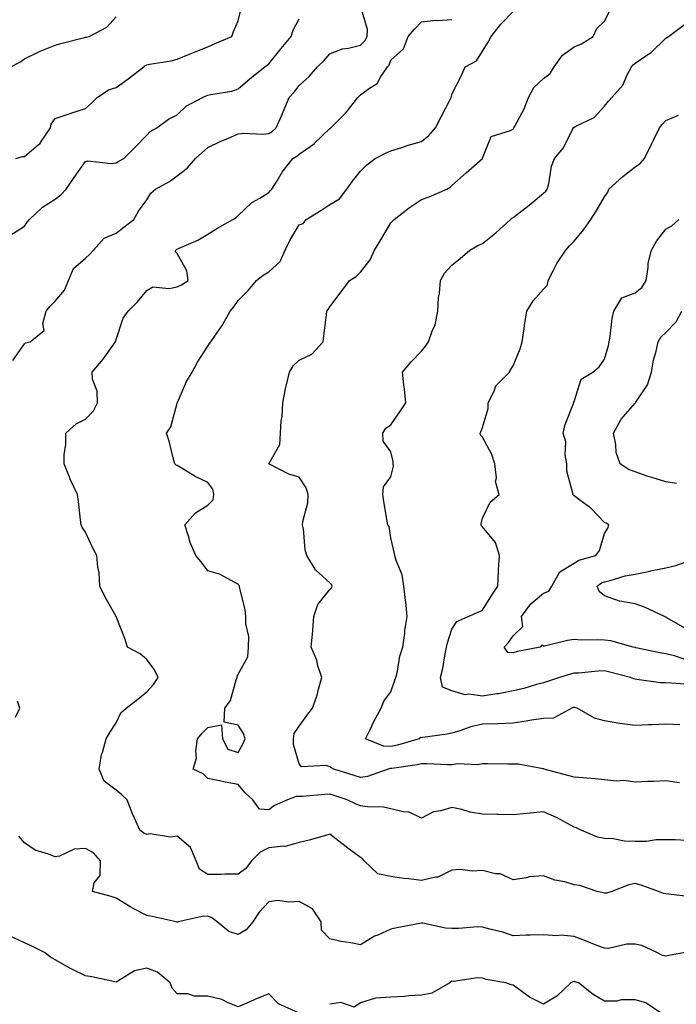
# Model space of a CAD drawing. Units: inches. Extents: x 1042403 to 1043748, y 7208138 to 7210778.
# Drawn here: x 1043106 to 1043322, y 7209505 to 7209827 of the extents above; entities that cross this region are included whole.
import ezdxf

# ---------------------------------------------------------------- set-up
doc = ezdxf.new("R2010")
doc.units = ezdxf.units.IN
doc.header["$MEASUREMENT"] = 0
doc.layers.add('Contour_10427208', color=7, linetype='Continuous', true_color=0x8f8b1d)

msp = doc.modelspace()

# ---------------------------------------------------------------- linework, layer by layer
at = {"layer": 'Contour_10427208'}
for points in [[(1043104.22, 7209715.75, 2950), (1043108.05, 7209721.2, 2950), (1043108.4, 7209721.57, 2950), (1043109.91, 7209721.92, 2950), (1043114.42, 7209725.55, 2950), (1043114.01, 7209727.88, 2950), (1043115.14, 7209731.92, 2950), (1043116.45, 7209733.52, 2950), (1043118.05, 7209735.24, 2950), (1043121.16, 7209738.81, 2950), (1043122.41, 7209741.92, 2950), (1043124.05, 7209745.92, 2950), (1043128.05, 7209749.26, 2950), (1043129.4, 7209750.57, 2950), (1043130.65, 7209751.92, 2950), (1043134.12, 7209755.85, 2950), (1043138.05, 7209757.45, 2950), (1043140.51, 7209759.46, 2950), (1043143.87, 7209761.92, 2950), (1043145.34, 7209764.63, 2950), (1043148.05, 7209768.42, 2950), (1043149.46, 7209770.51, 2950), (1043150.9, 7209771.92, 2950), (1043155.55, 7209774.42, 2950), (1043158.05, 7209776.28, 2950), (1043161.27, 7209778.7, 2950), (1043163.99, 7209781.92, 2950), (1043166.16, 7209783.81, 2950), (1043168.05, 7209785.47, 2950), (1043172.39, 7209787.58, 2950), (1043174.59, 7209788.46, 2950), (1043178.05, 7209789.95, 2950), (1043179.79, 7209790.18, 2950), (1043186.06, 7209789.93, 2950), (1043188.05, 7209790.12, 2950), (1043189.16, 7209790.81, 2950), (1043190.51, 7209791.92, 2950), (1043192.27, 7209796.14, 2950), (1043192.72, 7209797.25, 2950), (1043194.77, 7209801.92, 2950), (1043196.33, 7209803.64, 2950), (1043198.05, 7209805.85, 2950), (1043201.25, 7209808.72, 2950), (1043203.99, 7209811.92, 2950), (1043206.04, 7209813.93, 2950), (1043208.05, 7209816.14, 2950), (1043212.11, 7209817.86, 2950), (1043214.14, 7209818.01, 2950), (1043218.05, 7209819.03, 2950), (1043219.5, 7209820.47, 2950), (1043220.24, 7209821.92, 2950), (1043220.34, 7209824.21, 2950), (1043218.07, 7209831.9, 2950)], [(1043105.22, 7209781.92, 2952), (1043107.35, 7209782.62, 2952), (1043108.05, 7209782.62, 2952), (1043112.58, 7209786.45, 2952), (1043113.11, 7209786.86, 2952), (1043113.26, 7209787.13, 2952), (1043116.55, 7209791.92, 2952), (1043116.76, 7209793.21, 2952), (1043118.05, 7209795.03, 2952), (1043122.66, 7209796.53, 2952), (1043123.25, 7209796.72, 2952), (1043128.05, 7209798.27, 2952), (1043129.96, 7209800.01, 2952), (1043131.82, 7209801.92, 2952), (1043135.57, 7209804.4, 2952), (1043138.05, 7209805.22, 2952), (1043142, 7209807.97, 2952), (1043147.07, 7209811.92, 2952), (1043147.6, 7209812.37, 2952), (1043148.05, 7209812.6, 2952), (1043148.95, 7209812.82, 2952), (1043156.1, 7209813.87, 2952), (1043158.05, 7209814.4, 2952), (1043162.27, 7209816.14, 2952), (1043163.36, 7209816.61, 2952), (1043168.05, 7209818.48, 2952), (1043170.43, 7209819.54, 2952), (1043175.9, 7209821.92, 2952), (1043176.47, 7209823.5, 2952), (1043178.05, 7209826.96, 2952), (1043178.97, 7209831, 2952)], [(1043103.25, 7209756.72, 2951), (1043108.05, 7209759.79, 2951), (1043108.95, 7209761.02, 2951), (1043109.67, 7209761.92, 2951), (1043113.97, 7209766, 2951), (1043118.05, 7209768.6, 2951), (1043119.92, 7209770.05, 2951), (1043121.66, 7209771.92, 2951), (1043124.28, 7209775.69, 2951), (1043128.05, 7209780.92, 2951), (1043128.81, 7209781.16, 2951), (1043136.45, 7209780.32, 2951), (1043138.05, 7209780.55, 2951), (1043138.97, 7209781, 2951), (1043140.61, 7209781.92, 2951), (1043144.32, 7209785.65, 2951), (1043148.05, 7209789.6, 2951), (1043149.24, 7209790.73, 2951), (1043151.39, 7209791.92, 2951), (1043155.16, 7209794.81, 2951), (1043158.05, 7209796.22, 2951), (1043160.96, 7209799.01, 2951), (1043166.31, 7209801.92, 2951), (1043167.54, 7209802.43, 2951), (1043168.05, 7209802.62, 2951), (1043169.01, 7209802.88, 2951), (1043175.98, 7209803.99, 2951), (1043178.05, 7209804.71, 2951), (1043181.9, 7209808.07, 2951), (1043186.76, 7209811.92, 2951), (1043187.48, 7209812.49, 2951), (1043188.05, 7209812.96, 2951), (1043192.07, 7209817.9, 2951), (1043195.34, 7209821.92, 2951), (1043196, 7209823.97, 2951), (1043198.05, 7209827.66, 2951)], [(1043103.56, 7209811.92, 2953), (1043106.53, 7209813.44, 2953), (1043108.05, 7209814.58, 2953), (1043112.99, 7209816.98, 2953), (1043113.17, 7209817.04, 2953), (1043118.05, 7209819.05, 2953), (1043120.34, 7209819.63, 2953), (1043127.64, 7209821.51, 2953), (1043128.05, 7209821.61, 2953), (1043128.3, 7209821.67, 2953), (1043129.22, 7209821.92, 2953), (1043135, 7209824.97, 2953), (1043138.05, 7209828.29, 2953)], [(1043326.25, 7209540.12, 2949), (1043319.01, 7209540.96, 2949), (1043318.05, 7209541.08, 2949), (1043317.35, 7209541.22, 2949), (1043315.71, 7209541.92, 2949), (1043310.04, 7209543.91, 2949), (1043308.05, 7209544.5, 2949), (1043305.94, 7209544.03, 2949), (1043300.43, 7209541.92, 2949), (1043298.67, 7209541.3, 2949), (1043298.05, 7209541.3, 2949), (1043297.54, 7209541.41, 2949), (1043295.57, 7209541.92, 2949), (1043289.98, 7209543.85, 2949), (1043288.05, 7209544.09, 2949), (1043284.98, 7209544.99, 2949), (1043281.72, 7209545.59, 2949), (1043278.05, 7209547.04, 2949), (1043273.32, 7209546.65, 2949), (1043272.46, 7209546.33, 2949), (1043268.05, 7209545.71, 2949), (1043263.81, 7209547.68, 2949), (1043262.27, 7209547.7, 2949), (1043258.05, 7209548.76, 2949), (1043254.67, 7209548.54, 2949), (1043250.86, 7209549.11, 2949), (1043248.05, 7209548.83, 2949), (1043243.44, 7209546.53, 2949), (1043242.7, 7209546.57, 2949), (1043238.05, 7209545.51, 2949), (1043233.91, 7209546.06, 2949), (1043232.31, 7209546.18, 2949), (1043228.05, 7209546.8, 2949), (1043223.81, 7209547.68, 2949), (1043219.32, 7209551.92, 2949), (1043218.69, 7209552.56, 2949), (1043218.05, 7209553.03, 2949), (1043213.91, 7209556.06, 2949), (1043212.91, 7209556.78, 2949), (1043208.05, 7209560.63, 2949), (1043206.29, 7209560.16, 2949), (1043201.23, 7209558.74, 2949), (1043198.05, 7209557.96, 2949), (1043193.4, 7209556.57, 2949), (1043192.85, 7209556.72, 2949), (1043188.05, 7209556.2, 2949), (1043185.2, 7209554.77, 2949), (1043182.41, 7209551.92, 2949), (1043180.55, 7209549.42, 2949), (1043178.05, 7209547.6, 2949), (1043173.69, 7209547.56, 2949), (1043172.5, 7209547.47, 2949), (1043168.05, 7209547.43, 2949), (1043165.3, 7209549.17, 2949), (1043164.22, 7209551.92, 2949), (1043162.39, 7209556.26, 2949), (1043158.05, 7209559.97, 2949), (1043155.84, 7209559.71, 2949), (1043149.2, 7209560.77, 2949), (1043148.05, 7209560.51, 2949), (1043147.15, 7209561.02, 2949), (1043145.78, 7209561.92, 2949), (1043144.07, 7209565.9, 2949), (1043143.4, 7209567.27, 2949), (1043141.7, 7209571.92, 2949), (1043139.77, 7209573.64, 2949), (1043138.05, 7209575.01, 2949), (1043134.12, 7209577.99, 2949), (1043132.48, 7209581.92, 2949), (1043133.23, 7209586.74, 2949), (1043133.54, 7209587.41, 2949), (1043134.75, 7209591.92, 2949), (1043136.02, 7209593.95, 2949), (1043138.05, 7209597.12, 2949), (1043139.61, 7209600.36, 2949), (1043141.29, 7209601.92, 2949), (1043145.1, 7209604.87, 2949), (1043148.05, 7209607.27, 2949), (1043150.26, 7209609.71, 2949), (1043151.78, 7209611.92, 2949), (1043150.63, 7209614.5, 2949), (1043148.05, 7209617.9, 2949), (1043145.88, 7209619.75, 2949), (1043141.74, 7209621.92, 2949), (1043140.88, 7209624.75, 2949), (1043138.05, 7209631.92, 2949), (1043134.4, 7209638.27, 2949), (1043132.7, 7209641.92, 2949), (1043132.46, 7209646.33, 2949), (1043132, 7209647.97, 2949), (1043131.68, 7209651.92, 2949), (1043130.45, 7209654.32, 2949), (1043128.05, 7209659.56, 2949), (1043127.05, 7209660.92, 2949), (1043126.59, 7209661.92, 2949), (1043126.39, 7209663.58, 2949), (1043125.73, 7209669.6, 2949), (1043125.41, 7209671.92, 2949), (1043123.01, 7209676.88, 2949), (1043122.97, 7209677, 2949), (1043121.02, 7209681.92, 2949), (1043121.04, 7209684.91, 2949), (1043121.59, 7209688.38, 2949), (1043121.6, 7209691.92, 2949), (1043124.92, 7209695.05, 2949), (1043128.05, 7209696.53, 2949), (1043130.65, 7209699.32, 2949), (1043131.9, 7209701.92, 2949), (1043131.8, 7209705.67, 2949), (1043130.28, 7209709.69, 2949), (1043130.14, 7209711.92, 2949), (1043133.75, 7209716.22, 2949), (1043137.25, 7209721.12, 2949), (1043137.84, 7209721.92, 2949), (1043137.91, 7209722.06, 2949), (1043138.05, 7209722.6, 2949), (1043140.39, 7209729.58, 2949), (1043141.94, 7209731.92, 2949), (1043145, 7209734.97, 2949), (1043148.05, 7209738.7, 2949), (1043150.1, 7209739.87, 2949), (1043155.45, 7209739.32, 2949), (1043158.05, 7209739.93, 2949), (1043159.44, 7209740.53, 2949), (1043161.64, 7209741.92, 2949), (1043161.21, 7209745.08, 2949), (1043158.05, 7209750.85, 2949), (1043157.5, 7209751.37, 2949), (1043157.56, 7209751.92, 2949), (1043157.85, 7209752.12, 2949), (1043158.05, 7209752.27, 2949), (1043158.73, 7209752.6, 2949), (1043164.79, 7209755.18, 2949), (1043168.05, 7209757.13, 2949), (1043170.98, 7209758.99, 2949), (1043176.23, 7209761.92, 2949), (1043177.35, 7209762.62, 2949), (1043178.05, 7209763.25, 2949), (1043182.44, 7209767.53, 2949), (1043185.06, 7209768.93, 2949), (1043188.05, 7209770.77, 2949), (1043188.56, 7209771.41, 2949), (1043189.03, 7209771.92, 2949), (1043190.75, 7209774.62, 2949), (1043192.48, 7209777.49, 2949), (1043195.88, 7209781.92, 2949), (1043197.27, 7209782.7, 2949), (1043198.05, 7209783.33, 2949), (1043202.97, 7209786.84, 2949), (1043203.07, 7209786.9, 2949), (1043208.05, 7209791.69, 2949), (1043208.19, 7209791.78, 2949), (1043208.34, 7209791.92, 2949), (1043213.21, 7209796.76, 2949), (1043214.14, 7209798.01, 2949), (1043217.21, 7209801.92, 2949), (1043217.6, 7209802.37, 2949), (1043218.05, 7209802.74, 2949), (1043221.04, 7209804.91, 2949), (1043223.54, 7209806.43, 2949), (1043224.69, 7209808.56, 2949), (1043226.96, 7209811.92, 2949), (1043227.5, 7209812.47, 2949), (1043228.05, 7209814.09, 2949), (1043232.17, 7209817.8, 2949), (1043233.66, 7209821.92, 2949), (1043235.73, 7209824.24, 2949), (1043238.05, 7209826.72, 2949), (1043242.74, 7209827.23, 2949), (1043243.26, 7209827.13, 2949), (1043248.05, 7209827.45, 2949)], [(1043324.73, 7209558.6, 2948), (1043321.19, 7209558.78, 2948), (1043318.05, 7209558.76, 2948), (1043314.89, 7209558.76, 2948), (1043311.76, 7209558.21, 2948), (1043308.05, 7209558.21, 2948), (1043304.53, 7209558.4, 2948), (1043300.88, 7209559.09, 2948), (1043298.05, 7209559.28, 2948), (1043295.76, 7209559.63, 2948), (1043290.32, 7209561.92, 2948), (1043288.87, 7209562.74, 2948), (1043288.05, 7209562.99, 2948), (1043285.84, 7209564.13, 2948), (1043282.25, 7209566.12, 2948), (1043278.05, 7209567.92, 2948), (1043273.62, 7209567.49, 2948), (1043272.52, 7209567.45, 2948), (1043268.05, 7209566.94, 2948), (1043263.26, 7209567.13, 2948), (1043262.85, 7209567.12, 2948), (1043258.05, 7209567.25, 2948), (1043254.03, 7209567.9, 2948), (1043251.25, 7209568.72, 2948), (1043248.05, 7209569.36, 2948), (1043244.38, 7209568.25, 2948), (1043241.96, 7209568.01, 2948), (1043238.05, 7209565.88, 2948), (1043234.03, 7209567.9, 2948), (1043232.03, 7209567.94, 2948), (1043228.05, 7209568.97, 2948), (1043225.61, 7209569.48, 2948), (1043220.39, 7209569.58, 2948), (1043218.05, 7209569.95, 2948), (1043216.66, 7209570.53, 2948), (1043213.77, 7209571.92, 2948), (1043209.42, 7209573.29, 2948), (1043208.05, 7209573.72, 2948), (1043206.35, 7209573.62, 2948), (1043199.14, 7209573.01, 2948), (1043198.05, 7209572.96, 2948), (1043197, 7209572.97, 2948), (1043194.18, 7209571.92, 2948), (1043189.96, 7209570.01, 2948), (1043188.05, 7209568.66, 2948), (1043185, 7209568.87, 2948), (1043182.82, 7209571.92, 2948), (1043180.28, 7209574.15, 2948), (1043178.05, 7209576.94, 2948), (1043173.79, 7209577.66, 2948), (1043171.86, 7209578.11, 2948), (1043168.05, 7209578.83, 2948), (1043166.59, 7209580.46, 2948), (1043163.26, 7209581.92, 2948), (1043164.38, 7209585.59, 2948), (1043164.1, 7209587.97, 2948), (1043164.71, 7209591.92, 2948), (1043166.19, 7209593.78, 2948), (1043168.05, 7209595.61, 2948), (1043172.56, 7209596.43, 2948), (1043172.84, 7209591.92, 2948), (1043174.61, 7209588.48, 2948), (1043178.05, 7209587.41, 2948), (1043179.65, 7209590.32, 2948), (1043180.26, 7209591.92, 2948), (1043179.71, 7209593.58, 2948), (1043178.05, 7209596.35, 2948), (1043173.42, 7209597.29, 2948), (1043173.62, 7209601.92, 2948), (1043175.53, 7209604.44, 2948), (1043177.35, 7209611.22, 2948), (1043177.64, 7209611.92, 2948), (1043177.64, 7209612.33, 2948), (1043178.05, 7209613.05, 2948), (1043181.19, 7209618.78, 2948), (1043181.43, 7209621.92, 2948), (1043181.49, 7209625.36, 2948), (1043180.49, 7209629.48, 2948), (1043180.55, 7209631.92, 2948), (1043180.34, 7209634.21, 2948), (1043178.48, 7209641.49, 2948), (1043178.42, 7209641.92, 2948), (1043178.25, 7209642.12, 2948), (1043178.05, 7209642.55, 2948), (1043176.94, 7209643.03, 2948), (1043171.92, 7209645.79, 2948), (1043168.05, 7209646.9, 2948), (1043165.92, 7209649.79, 2948), (1043164.1, 7209651.92, 2948), (1043162.33, 7209656.2, 2948), (1043161.78, 7209658.19, 2948), (1043160.53, 7209661.92, 2948), (1043164.05, 7209665.92, 2948), (1043168.05, 7209668.37, 2948), (1043169.79, 7209670.18, 2948), (1043170.08, 7209671.92, 2948), (1043169.73, 7209673.6, 2948), (1043168.05, 7209675.83, 2948), (1043163.95, 7209677.82, 2948), (1043159.36, 7209680.61, 2948), (1043158.05, 7209681.37, 2948), (1043157.66, 7209681.53, 2948), (1043157.25, 7209681.92, 2948), (1043156.92, 7209683.05, 2948), (1043155.43, 7209689.3, 2948), (1043154.5, 7209691.92, 2948), (1043155.96, 7209694.01, 2948), (1043158.05, 7209701.78, 2948), (1043158.07, 7209701.9, 2948), (1043158.07, 7209701.92, 2948), (1043158.09, 7209701.96, 2948), (1043161.06, 7209708.91, 2948), (1043162.93, 7209711.92, 2948), (1043164.73, 7209715.24, 2948), (1043168.05, 7209720.47, 2948), (1043168.62, 7209721.35, 2948), (1043169.03, 7209721.92, 2948), (1043171.21, 7209725.08, 2948), (1043172.76, 7209727.21, 2948), (1043175.35, 7209731.92, 2948), (1043176.64, 7209733.33, 2948), (1043178.05, 7209735.4, 2948), (1043181.27, 7209738.7, 2948), (1043184.05, 7209741.92, 2948), (1043186.23, 7209743.74, 2948), (1043188.05, 7209744.81, 2948), (1043191.82, 7209748.15, 2948), (1043193.42, 7209751.92, 2948), (1043194.91, 7209755.06, 2948), (1043198.05, 7209760.14, 2948), (1043199.34, 7209760.63, 2948), (1043200.34, 7209761.92, 2948), (1043205.08, 7209764.89, 2948), (1043208.05, 7209766.84, 2948), (1043211.21, 7209768.76, 2948), (1043213.64, 7209771.92, 2948), (1043215.51, 7209774.46, 2948), (1043218.05, 7209777.72, 2948), (1043220.14, 7209779.83, 2948), (1043222.93, 7209781.92, 2948), (1043226.29, 7209783.68, 2948), (1043228.05, 7209784.42, 2948), (1043231.68, 7209785.55, 2948), (1043233.73, 7209786.24, 2948), (1043238.05, 7209787.47, 2948), (1043240.51, 7209789.46, 2948), (1043242.64, 7209791.92, 2948), (1043244.46, 7209795.51, 2948), (1043247.62, 7209801.49, 2948), (1043247.84, 7209801.92, 2948), (1043247.89, 7209802.08, 2948), (1043248.05, 7209803.01, 2948), (1043251.1, 7209808.87, 2948), (1043252.33, 7209811.92, 2948), (1043256.04, 7209813.93, 2948), (1043258.05, 7209817.02, 2948), (1043259.92, 7209820.05, 2948), (1043260.86, 7209821.92, 2948), (1043264.09, 7209825.88, 2948), (1043268.05, 7209830.05, 2948)], [(1043322.54, 7209577.43, 2947), (1043318.05, 7209578.13, 2947), (1043314.05, 7209577.92, 2947), (1043312.09, 7209577.88, 2947), (1043308.05, 7209577.64, 2947), (1043304.38, 7209578.25, 2947), (1043301.94, 7209578.03, 2947), (1043298.05, 7209578.46, 2947), (1043294.91, 7209578.78, 2947), (1043290.92, 7209579.05, 2947), (1043288.05, 7209579.32, 2947), (1043286.04, 7209579.91, 2947), (1043278.3, 7209581.92, 2947), (1043278.13, 7209582, 2947), (1043278.05, 7209582.04, 2947), (1043277.93, 7209582.04, 2947), (1043269.75, 7209583.62, 2947), (1043268.05, 7209583.6, 2947), (1043266.35, 7209583.62, 2947), (1043259.83, 7209583.7, 2947), (1043258.05, 7209583.72, 2947), (1043256.59, 7209583.38, 2947), (1043249.79, 7209583.66, 2947), (1043248.05, 7209583.4, 2947), (1043246.6, 7209583.37, 2947), (1043239.83, 7209583.7, 2947), (1043238.05, 7209583.66, 2947), (1043236.64, 7209583.33, 2947), (1043228.34, 7209582.21, 2947), (1043228.05, 7209582.15, 2947), (1043227.82, 7209582.15, 2947), (1043227.11, 7209581.92, 2947), (1043220.43, 7209579.54, 2947), (1043218.05, 7209579.19, 2947), (1043215.96, 7209579.83, 2947), (1043209.36, 7209581.92, 2947), (1043208.54, 7209582.41, 2947), (1043208.05, 7209582.68, 2947), (1043206.88, 7209583.09, 2947), (1043198.79, 7209582.66, 2947), (1043198.05, 7209583.68, 2947), (1043196.12, 7209589.99, 2947), (1043196.14, 7209591.92, 2947), (1043196.39, 7209593.58, 2947), (1043198.05, 7209596, 2947), (1043200.51, 7209599.46, 2947), (1043202.37, 7209601.92, 2947), (1043203.85, 7209606.12, 2947), (1043204.3, 7209608.17, 2947), (1043205.37, 7209611.92, 2947), (1043204.16, 7209615.81, 2947), (1043203.79, 7209617.66, 2947), (1043201.98, 7209621.92, 2947), (1043202.33, 7209626.2, 2947), (1043202.46, 7209627.51, 2947), (1043202.82, 7209631.92, 2947), (1043204.07, 7209635.9, 2947), (1043208.05, 7209640.75, 2947), (1043208.6, 7209641.37, 2947), (1043208.77, 7209641.92, 2947), (1043208.54, 7209642.41, 2947), (1043208.05, 7209642.94, 2947), (1043203.34, 7209647.21, 2947), (1043200.51, 7209651.92, 2947), (1043199.94, 7209653.81, 2947), (1043199.38, 7209660.59, 2947), (1043199.1, 7209661.92, 2947), (1043199.16, 7209663.03, 2947), (1043200.82, 7209669.15, 2947), (1043200.94, 7209671.92, 2947), (1043200.24, 7209674.11, 2947), (1043198.05, 7209677.51, 2947), (1043194.63, 7209678.5, 2947), (1043188.07, 7209681.9, 2947), (1043188.05, 7209681.92, 2947), (1043188.05, 7209681.94, 2947), (1043191.66, 7209688.31, 2947), (1043191.88, 7209691.92, 2947), (1043192.13, 7209696, 2947), (1043192.39, 7209697.58, 2947), (1043192.62, 7209701.92, 2947), (1043193.52, 7209706.45, 2947), (1043193.89, 7209707.76, 2947), (1043194.81, 7209711.92, 2947), (1043195.98, 7209713.99, 2947), (1043198.05, 7209715.87, 2947), (1043202.13, 7209717.84, 2947), (1043205.9, 7209721.92, 2947), (1043206.1, 7209723.87, 2947), (1043206.96, 7209730.83, 2947), (1043207.07, 7209731.92, 2947), (1043207.54, 7209732.43, 2947), (1043208.05, 7209733.35, 2947), (1043211.76, 7209738.21, 2947), (1043214.53, 7209741.92, 2947), (1043216.68, 7209743.29, 2947), (1043218.05, 7209744.65, 2947), (1043221.25, 7209748.72, 2947), (1043222.64, 7209751.92, 2947), (1043224.71, 7209755.26, 2947), (1043228.05, 7209760.85, 2947), (1043228.62, 7209761.35, 2947), (1043229.12, 7209761.92, 2947), (1043234.1, 7209765.87, 2947), (1043238.05, 7209768.5, 2947), (1043240.57, 7209769.4, 2947), (1043246.33, 7209771.92, 2947), (1043247.48, 7209772.49, 2947), (1043248.05, 7209773.07, 2947), (1043252.7, 7209777.27, 2947), (1043258.01, 7209781.92, 2947), (1043258.03, 7209781.94, 2947), (1043258.05, 7209782.02, 2947), (1043260.86, 7209789.11, 2947), (1043267.17, 7209791.04, 2947), (1043268.05, 7209791.55, 2947), (1043268.23, 7209791.74, 2947), (1043268.34, 7209791.92, 2947), (1043268.64, 7209792.51, 2947), (1043271.74, 7209798.23, 2947), (1043273.17, 7209801.92, 2947), (1043274.83, 7209805.14, 2947), (1043278.05, 7209808.15, 2947), (1043280.22, 7209809.75, 2947), (1043281.53, 7209811.92, 2947), (1043284.26, 7209815.71, 2947), (1043288.05, 7209818.5, 2947), (1043290.47, 7209819.5, 2947), (1043294.3, 7209821.92, 2947), (1043295.49, 7209824.48, 2947), (1043298.05, 7209826.88, 2947), (1043299.71, 7209830.26, 2947)], [(1043322.64, 7209596.51, 2946), (1043318.05, 7209596.71, 2946), (1043313.48, 7209596.49, 2946), (1043312.58, 7209596.45, 2946), (1043308.05, 7209596.26, 2946), (1043303.05, 7209596.92, 2946), (1043303.03, 7209596.94, 2946), (1043298.05, 7209597.72, 2946), (1043294.75, 7209598.62, 2946), (1043289.07, 7209601.92, 2946), (1043288.28, 7209602.15, 2946), (1043288.05, 7209602.17, 2946), (1043287.85, 7209602.12, 2946), (1043287.35, 7209601.92, 2946), (1043281.33, 7209598.64, 2946), (1043278.05, 7209598.54, 2946), (1043274.07, 7209597.94, 2946), (1043272.33, 7209597.64, 2946), (1043268.05, 7209597.04, 2946), (1043263.15, 7209596.82, 2946), (1043262.95, 7209596.82, 2946), (1043258.05, 7209596.63, 2946), (1043254.2, 7209595.77, 2946), (1043250.61, 7209594.48, 2946), (1043248.05, 7209593.76, 2946), (1043246.53, 7209593.44, 2946), (1043238.46, 7209592.33, 2946), (1043238.05, 7209592.25, 2946), (1043237.62, 7209592.35, 2946), (1043237.25, 7209591.92, 2946), (1043230.18, 7209589.79, 2946), (1043228.05, 7209589.36, 2946), (1043225.57, 7209589.44, 2946), (1043219.71, 7209591.92, 2946), (1043221.33, 7209595.2, 2946), (1043222.42, 7209597.55, 2946), (1043224.89, 7209601.92, 2946), (1043225.78, 7209604.19, 2946), (1043228.05, 7209607.23, 2946), (1043229.18, 7209610.79, 2946), (1043229.61, 7209611.92, 2946), (1043230.16, 7209614.03, 2946), (1043230.98, 7209618.99, 2946), (1043231.98, 7209621.92, 2946), (1043232.58, 7209626.45, 2946), (1043232.62, 7209627.35, 2946), (1043233.42, 7209631.92, 2946), (1043232.91, 7209636.78, 2946), (1043232.85, 7209637.12, 2946), (1043232.33, 7209641.92, 2946), (1043231.76, 7209645.63, 2946), (1043229.73, 7209650.24, 2946), (1043229.3, 7209651.92, 2946), (1043229.09, 7209652.96, 2946), (1043228.05, 7209657.66, 2946), (1043227.5, 7209661.37, 2946), (1043227.03, 7209661.92, 2946), (1043226.86, 7209663.11, 2946), (1043225.73, 7209669.6, 2946), (1043225.39, 7209671.92, 2946), (1043225.59, 7209674.38, 2946), (1043228.05, 7209677.68, 2946), (1043228.85, 7209681.12, 2946), (1043228.83, 7209681.92, 2946), (1043228.81, 7209682.68, 2946), (1043228.05, 7209685.85, 2946), (1043225.53, 7209689.4, 2946), (1043225.43, 7209691.92, 2946), (1043226.35, 7209693.62, 2946), (1043228.05, 7209694.69, 2946), (1043230.96, 7209699.01, 2946), (1043232.95, 7209701.92, 2946), (1043232.54, 7209706.41, 2946), (1043232.29, 7209707.68, 2946), (1043231.82, 7209711.92, 2946), (1043234.63, 7209715.34, 2946), (1043238.05, 7209718.87, 2946), (1043239.44, 7209720.53, 2946), (1043240.37, 7209721.92, 2946), (1043241.53, 7209725.4, 2946), (1043242.52, 7209727.45, 2946), (1043243.42, 7209731.92, 2946), (1043243.62, 7209736.35, 2946), (1043243.99, 7209737.86, 2946), (1043244.26, 7209741.92, 2946), (1043245.65, 7209744.32, 2946), (1043248.05, 7209746.94, 2946), (1043250.75, 7209749.22, 2946), (1043253.93, 7209751.92, 2946), (1043256.55, 7209753.42, 2946), (1043258.05, 7209754.05, 2946), (1043262.44, 7209757.53, 2946), (1043267.27, 7209761.92, 2946), (1043267.64, 7209762.33, 2946), (1043268.05, 7209762.56, 2946), (1043270.9, 7209764.77, 2946), (1043273.34, 7209766.63, 2946), (1043278.05, 7209770.61, 2946), (1043278.75, 7209771.22, 2946), (1043279.28, 7209771.92, 2946), (1043279.75, 7209773.62, 2946), (1043280.61, 7209779.36, 2946), (1043281.64, 7209781.92, 2946), (1043284.57, 7209785.4, 2946), (1043287.5, 7209791.37, 2946), (1043287.82, 7209791.92, 2946), (1043287.91, 7209792.06, 2946), (1043288.05, 7209792.15, 2946), (1043288.64, 7209792.51, 2946), (1043294.59, 7209795.38, 2946), (1043298.05, 7209799.03, 2946), (1043299.3, 7209800.67, 2946), (1043300.41, 7209801.92, 2946), (1043303.99, 7209805.98, 2946), (1043305.41, 7209809.28, 2946), (1043306.84, 7209811.92, 2946), (1043307.41, 7209812.56, 2946), (1043308.05, 7209813.09, 2946), (1043311.86, 7209815.73, 2946), (1043313.3, 7209816.67, 2946), (1043318.05, 7209821.3, 2946), (1043318.4, 7209821.57, 2946), (1043319.03, 7209821.92, 2946), (1043324.18, 7209825.79, 2946)], [(1043325.82, 7209609.69, 2945), (1043319.92, 7209610.05, 2945), (1043318.05, 7209610.18, 2945), (1043316.39, 7209610.26, 2945), (1043308.64, 7209611.33, 2945), (1043308.05, 7209611.37, 2945), (1043307.6, 7209611.47, 2945), (1043306.49, 7209611.92, 2945), (1043299.81, 7209613.68, 2945), (1043298.05, 7209614.11, 2945), (1043295.98, 7209613.99, 2945), (1043289.55, 7209613.42, 2945), (1043288.05, 7209613.35, 2945), (1043286.9, 7209613.07, 2945), (1043283.25, 7209611.92, 2945), (1043279.32, 7209610.65, 2945), (1043278.05, 7209610.2, 2945), (1043275.76, 7209609.63, 2945), (1043271.59, 7209608.38, 2945), (1043268.05, 7209607.6, 2945), (1043263.34, 7209606.63, 2945), (1043262.7, 7209606.57, 2945), (1043258.05, 7209605.81, 2945), (1043253.52, 7209606.45, 2945), (1043252.41, 7209606.28, 2945), (1043248.05, 7209607.55, 2945), (1043244.92, 7209608.8, 2945), (1043244.26, 7209611.92, 2945), (1043245.06, 7209614.91, 2945), (1043245.8, 7209619.67, 2945), (1043246.31, 7209621.92, 2945), (1043246.62, 7209623.35, 2945), (1043248.05, 7209627.84, 2945), (1043249.69, 7209630.28, 2945), (1043253.36, 7209631.92, 2945), (1043256.6, 7209633.37, 2945), (1043258.05, 7209633.99, 2945), (1043261.1, 7209638.87, 2945), (1043263.03, 7209641.92, 2945), (1043263.28, 7209646.69, 2945), (1043263.34, 7209647.21, 2945), (1043263.62, 7209651.92, 2945), (1043262.31, 7209656.18, 2945), (1043258.05, 7209661.33, 2945), (1043257.72, 7209661.59, 2945), (1043257.6, 7209661.92, 2945), (1043257.58, 7209662.39, 2945), (1043258.05, 7209664.15, 2945), (1043260.55, 7209669.42, 2945), (1043263.5, 7209671.92, 2945), (1043262.27, 7209676.14, 2945), (1043262.62, 7209677.35, 2945), (1043262.13, 7209681.92, 2945), (1043261.1, 7209684.97, 2945), (1043258.05, 7209690.69, 2945), (1043257.42, 7209691.3, 2945), (1043257.31, 7209691.92, 2945), (1043257.52, 7209692.45, 2945), (1043258.05, 7209693.87, 2945), (1043259.87, 7209700.1, 2945), (1043259.92, 7209701.92, 2945), (1043261.84, 7209705.71, 2945), (1043262.46, 7209707.51, 2945), (1043266.84, 7209711.92, 2945), (1043267.25, 7209712.72, 2945), (1043268.05, 7209714.01, 2945), (1043270.37, 7209719.6, 2945), (1043271.04, 7209721.92, 2945), (1043271.6, 7209725.47, 2945), (1043271.94, 7209728.03, 2945), (1043272.6, 7209731.92, 2945), (1043274.69, 7209735.28, 2945), (1043278.05, 7209739.15, 2945), (1043279.38, 7209740.59, 2945), (1043279.51, 7209741.92, 2945), (1043281.21, 7209745.08, 2945), (1043282.41, 7209747.56, 2945), (1043285.34, 7209751.92, 2945), (1043286.6, 7209753.37, 2945), (1043288.05, 7209754.83, 2945), (1043291.29, 7209758.68, 2945), (1043293.58, 7209761.92, 2945), (1043295.32, 7209764.65, 2945), (1043298.05, 7209769.38, 2945), (1043299.07, 7209770.9, 2945), (1043299.48, 7209771.92, 2945), (1043303.97, 7209776, 2945), (1043308.05, 7209779.24, 2945), (1043309.69, 7209780.28, 2945), (1043311.08, 7209781.92, 2945), (1043313.4, 7209786.57, 2945), (1043314.07, 7209787.94, 2945), (1043316.04, 7209791.92, 2945), (1043316.88, 7209793.09, 2945), (1043318.05, 7209794.38, 2945), (1043322.25, 7209796.12, 2945)], [(1043324.14, 7209618.01, 2944), (1043320.9, 7209619.07, 2944), (1043318.05, 7209619.67, 2944), (1043316.12, 7209619.99, 2944), (1043308.25, 7209621.72, 2944), (1043308.05, 7209621.76, 2944), (1043307.93, 7209621.8, 2944), (1043307.37, 7209621.92, 2944), (1043300.14, 7209624.01, 2944), (1043298.05, 7209624.22, 2944), (1043295.63, 7209624.34, 2944), (1043290.35, 7209624.22, 2944), (1043288.05, 7209624.38, 2944), (1043285.9, 7209624.07, 2944), (1043278.38, 7209622.25, 2944), (1043278.05, 7209622.19, 2944), (1043277.44, 7209622.53, 2944), (1043276.9, 7209621.92, 2944), (1043269.53, 7209620.44, 2944), (1043268.05, 7209620.01, 2944), (1043266.31, 7209620.18, 2944), (1043265.14, 7209621.92, 2944), (1043266.6, 7209623.37, 2944), (1043268.05, 7209625.61, 2944), (1043271.29, 7209628.68, 2944), (1043270.78, 7209631.92, 2944), (1043273.85, 7209636.12, 2944), (1043278.05, 7209639.54, 2944), (1043279.75, 7209640.22, 2944), (1043280.76, 7209641.92, 2944), (1043283.42, 7209646.55, 2944), (1043288.05, 7209649.38, 2944), (1043289.61, 7209650.36, 2944), (1043295.22, 7209651.92, 2944), (1043296.37, 7209653.6, 2944), (1043298.05, 7209659.13, 2944), (1043299.09, 7209660.88, 2944), (1043299.42, 7209661.92, 2944), (1043298.58, 7209662.45, 2944), (1043298.05, 7209662.72, 2944), (1043293.5, 7209667.37, 2944), (1043289.96, 7209670.01, 2944), (1043288.05, 7209671.49, 2944), (1043287.84, 7209671.71, 2944), (1043287.68, 7209671.92, 2944), (1043287.68, 7209672.29, 2944), (1043285.69, 7209679.56, 2944), (1043285.67, 7209681.92, 2944), (1043285.12, 7209684.85, 2944), (1043285.3, 7209689.17, 2944), (1043284.42, 7209691.92, 2944), (1043285.16, 7209694.81, 2944), (1043287.85, 7209701.72, 2944), (1043287.91, 7209701.92, 2944), (1043287.95, 7209702.02, 2944), (1043288.05, 7209702.35, 2944), (1043290.37, 7209709.6, 2944), (1043294.22, 7209711.92, 2944), (1043296.23, 7209713.74, 2944), (1043298.05, 7209716.24, 2944), (1043299.28, 7209720.69, 2944), (1043299.5, 7209721.92, 2944), (1043299.85, 7209723.72, 2944), (1043300.49, 7209729.48, 2944), (1043301.06, 7209731.92, 2944), (1043303.73, 7209736.24, 2944), (1043308.05, 7209737.97, 2944), (1043310.26, 7209739.71, 2944), (1043311.62, 7209741.92, 2944), (1043312.35, 7209746.22, 2944), (1043312.35, 7209747.62, 2944), (1043313.42, 7209751.92, 2944), (1043315.08, 7209754.89, 2944), (1043318.05, 7209758.81, 2944), (1043320.1, 7209759.87, 2944), (1043322.39, 7209761.92, 2944)], [(1043321.64, 7209675.51, 2943), (1043318.05, 7209676, 2943), (1043313.54, 7209677.41, 2943), (1043312.03, 7209677.94, 2943), (1043308.05, 7209679.26, 2943), (1043306.14, 7209680.01, 2943), (1043303.17, 7209681.92, 2943), (1043301.82, 7209685.69, 2943), (1043301.76, 7209688.21, 2943), (1043300.96, 7209691.92, 2943), (1043303.44, 7209696.53, 2943), (1043308.05, 7209701.84, 2943), (1043308.11, 7209701.86, 2943), (1043308.15, 7209701.92, 2943), (1043308.28, 7209702.15, 2943), (1043312.15, 7209707.82, 2943), (1043313.36, 7209711.92, 2943), (1043314.07, 7209715.9, 2943), (1043314.92, 7209718.8, 2943), (1043315.61, 7209721.92, 2943), (1043316.51, 7209723.46, 2943), (1043318.05, 7209724.95, 2943), (1043321.49, 7209728.48, 2943), (1043323.38, 7209731.92, 2943)], [(1043324.28, 7209628.15, 2943), (1043318.44, 7209631.53, 2943), (1043318.05, 7209631.76, 2943), (1043317.93, 7209631.8, 2943), (1043317.72, 7209631.92, 2943), (1043311.14, 7209635.01, 2943), (1043308.05, 7209636.04, 2943), (1043303.07, 7209636.94, 2943), (1043302.97, 7209637, 2943), (1043298.05, 7209638.66, 2943), (1043296.25, 7209640.12, 2943), (1043295.65, 7209641.92, 2943), (1043297.05, 7209642.92, 2943), (1043298.05, 7209643.31, 2943), (1043299.87, 7209643.74, 2943), (1043304.75, 7209645.22, 2943), (1043308.05, 7209645.85, 2943), (1043312.95, 7209646.82, 2943), (1043313.11, 7209646.86, 2943), (1043318.05, 7209647.92, 2943), (1043321.37, 7209648.6, 2943), (1043326.59, 7209650.46, 2943)], [(1043105.06, 7209598.93, 2950), (1043106.47, 7209601.92, 2950), (1043105.75, 7209604.22, 2950)], [(1043324.46, 7209521.92, 2950), (1043319.09, 7209520.88, 2950), (1043318.05, 7209520.69, 2950), (1043317.03, 7209520.9, 2950), (1043315.12, 7209521.92, 2950), (1043310.28, 7209524.15, 2950), (1043308.05, 7209524.62, 2950), (1043305.3, 7209524.67, 2950), (1043299.36, 7209523.23, 2950), (1043298.05, 7209523.27, 2950), (1043295.84, 7209524.13, 2950), (1043291.8, 7209525.67, 2950), (1043288.05, 7209527.15, 2950), (1043283.75, 7209527.62, 2950), (1043282.56, 7209527.41, 2950), (1043278.05, 7209527.72, 2950), (1043273.66, 7209527.53, 2950), (1043272.39, 7209527.58, 2950), (1043268.05, 7209527.35, 2950), (1043264.71, 7209528.58, 2950), (1043260.45, 7209529.52, 2950), (1043258.05, 7209530.22, 2950), (1043256.43, 7209530.3, 2950), (1043250.26, 7209529.71, 2950), (1043248.05, 7209529.79, 2950), (1043245.98, 7209529.85, 2950), (1043238.48, 7209531.49, 2950), (1043238.05, 7209531.51, 2950), (1043237.52, 7209531.39, 2950), (1043230, 7209529.97, 2950), (1043228.05, 7209529.5, 2950), (1043223.75, 7209527.62, 2950), (1043222.7, 7209527.27, 2950), (1043218.05, 7209524.4, 2950), (1043214.92, 7209525.05, 2950), (1043211.66, 7209525.53, 2950), (1043208.05, 7209526.39, 2950), (1043205.34, 7209529.21, 2950), (1043205.22, 7209531.92, 2950), (1043202.33, 7209536.2, 2950), (1043198.05, 7209538.64, 2950), (1043194.5, 7209538.37, 2950), (1043191.04, 7209538.93, 2950), (1043188.05, 7209538.54, 2950), (1043184.89, 7209535.08, 2950), (1043182.78, 7209531.92, 2950), (1043180.67, 7209529.3, 2950), (1043178.05, 7209527.78, 2950), (1043174.91, 7209528.78, 2950), (1043171.14, 7209531.92, 2950), (1043169.44, 7209533.31, 2950), (1043168.05, 7209533.78, 2950), (1043166.23, 7209533.74, 2950), (1043158.34, 7209531.92, 2950), (1043158.11, 7209531.86, 2950), (1043158.05, 7209531.88, 2950), (1043158.01, 7209531.88, 2950), (1043157.68, 7209531.92, 2950), (1043149.81, 7209533.68, 2950), (1043148.05, 7209534.05, 2950), (1043143.64, 7209536.33, 2950), (1043142.84, 7209536.71, 2950), (1043138.05, 7209539.67, 2950), (1043136.39, 7209540.26, 2950), (1043130.3, 7209541.92, 2950), (1043130.86, 7209544.73, 2950), (1043132.82, 7209547.15, 2950), (1043132.95, 7209551.92, 2950), (1043130.63, 7209554.5, 2950), (1043128.05, 7209555.96, 2950), (1043124.26, 7209555.71, 2950), (1043119.53, 7209553.4, 2950), (1043118.05, 7209553.19, 2950), (1043115.84, 7209554.13, 2950), (1043111.53, 7209555.4, 2950), (1043108.05, 7209557.8, 2950), (1043106.16, 7209560.03, 2950)], [(1043197.82, 7209502.15, 2951), (1043191.21, 7209505.08, 2951), (1043188.05, 7209508.38, 2951), (1043183.5, 7209506.47, 2951), (1043181.88, 7209505.75, 2951), (1043178.05, 7209504.09, 2951), (1043174.48, 7209505.49, 2951), (1043172.64, 7209506.51, 2951), (1043168.05, 7209507.55, 2951), (1043163.67, 7209507.55, 2951), (1043161.57, 7209508.4, 2951), (1043158.05, 7209508.4, 2951), (1043156.35, 7209510.22, 2951), (1043155.71, 7209511.92, 2951), (1043151.62, 7209515.49, 2951), (1043148.05, 7209516.72, 2951), (1043144.07, 7209515.9, 2951), (1043138.6, 7209512.47, 2951), (1043138.05, 7209512.23, 2951), (1043137.66, 7209512.31, 2951), (1043130.1, 7209513.97, 2951), (1043128.05, 7209514.28, 2951), (1043123.5, 7209516.47, 2951), (1043122.87, 7209516.74, 2951), (1043118.05, 7209519.54, 2951), (1043116.55, 7209520.42, 2951), (1043114.61, 7209521.92, 2951), (1043110.22, 7209524.09, 2951), (1043108.05, 7209525.05, 2951), (1043103.36, 7209527.23, 2951)], [(1043316.7, 7209501.92, 2951), (1043311.6, 7209505.47, 2951), (1043308.05, 7209506.45, 2951), (1043303.52, 7209506.45, 2951), (1043302.09, 7209505.96, 2951), (1043298.05, 7209505.94, 2951), (1043294.32, 7209508.19, 2951), (1043289.51, 7209511.92, 2951), (1043288.44, 7209512.31, 2951), (1043288.05, 7209512.41, 2951), (1043287.62, 7209512.35, 2951), (1043286.96, 7209511.92, 2951), (1043282.35, 7209507.62, 2951), (1043278.05, 7209504.95, 2951), (1043273.42, 7209507.29, 2951), (1043270.53, 7209509.44, 2951), (1043268.05, 7209511.18, 2951), (1043267.44, 7209511.31, 2951), (1043265.71, 7209511.92, 2951), (1043259.2, 7209513.07, 2951), (1043258.05, 7209513.48, 2951), (1043256.37, 7209513.6, 2951), (1043248.54, 7209512.41, 2951), (1043248.05, 7209512.47, 2951), (1043247.7, 7209512.27, 2951), (1043247.33, 7209511.92, 2951), (1043241.41, 7209508.56, 2951), (1043238.05, 7209507.97, 2951), (1043233.87, 7209507.74, 2951), (1043232.52, 7209507.45, 2951), (1043228.05, 7209507.25, 2951), (1043223.07, 7209506.94, 2951), (1043222.97, 7209507, 2951), (1043218.05, 7209505.42, 2951), (1043215.98, 7209503.99, 2951), (1043211.64, 7209505.51, 2951), (1043208.05, 7209504.93, 2951)]]:
    msp.add_polyline3d(points, dxfattribs=at)

doc.saveas('drawing.dxf')
